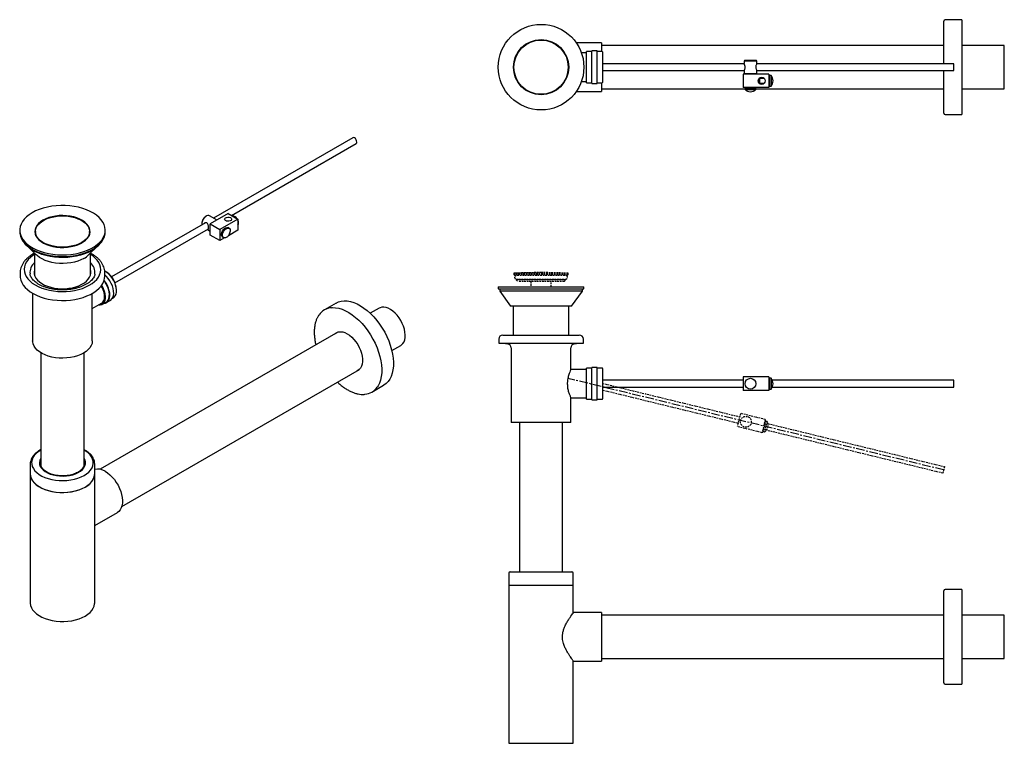
# Model space of a CAD drawing. Units: millimetres. Extents: x -1106 to 210, y -9 to 524.
# Drawn here: x -1106 to -380, y -9 to 524 of the extents above; entities that cross this region are included whole.
import ezdxf

# ---------------------------------------------------------------- set-up
doc = ezdxf.new("R2010")
doc.units = ezdxf.units.MM
doc.linetypes.add('CENTER', pattern=[2, 1.25, -0.25, 0.25, -0.25])
doc.linetypes.add('HIDDEN', pattern=[0.375, 0.25, -0.125])
doc.layers.add('A2', color=1, linetype='CENTER')
doc.layers.add('A3', color=3, linetype='HIDDEN')

msp = doc.modelspace()

# ---------------------------------------------------------------- linework, layer by layer
for p, q in [((-424.48, 520.76), (-424.48, 523.1)), ((-411.28, 524.1), (-423.48, 524.1)), ((-411.28, 524.1), (-411.28, 521.69)), ((-424.48, 491.6), (-424.48, 520.76)), ((-411.28, 521.69), (-411.28, 454.1)), ((-676.89, 507.1), (-695.56, 507.1)), ((-680.05, 501.1), (-684.05, 501.1)), ((-684.05, 501.1), (-684.05, 501.1)), ((-684.05, 477.1), (-684.05, 501.1)), ((-680.05, 501.1), (-680.05, 501.1)), ((-680.05, 477.1), (-680.05, 501.1)), ((-676.89, 507.1), (-676.89, 500.6)), ((-424.48, 504.98), (-676.89, 504.98)), ((-379.89, 504.98), (-411.28, 504.98)), ((-379.89, 497.6), (-379.89, 504.98)), ((-688.05, 499.58), (-691.71, 499.58)), ((-684.05, 500.6), (-688.05, 500.6)), ((-688.05, 500.6), (-688.05, 500.6)), ((-688.05, 477.6), (-688.05, 500.6)), ((-676.55, 500.6), (-680.05, 500.6)), ((-676.05, 500.1), (-676.05, 500.1)), ((-676.05, 478.1), (-676.05, 500.1)), ((-571.42, 493.9), (-571.82, 493.5)), ((-562.72, 493.9), (-571.42, 493.9)), ((-562.32, 493.5), (-562.72, 493.9)), ((-379.89, 473.23), (-379.89, 497.6)), ((-571.71, 491.6), (-676.05, 491.6)), ((-676.05, 486.6), (-571.71, 486.6)), ((-571.82, 493.5), (-571.82, 491.8)), ((-562.32, 493.5), (-571.82, 493.5)), ((-417.02, 491.6), (-562.43, 491.6)), ((-562.43, 486.6), (-417.02, 486.6)), ((-562.32, 491.79), (-562.32, 493.5)), ((-424.48, 455.1), (-424.48, 486.6)), ((-417.02, 486.6), (-417.02, 491.6)), ((-572.42, 484.06), (-572.42, 474.06)), ((-553.62, 484.06), (-572.42, 484.06)), ((-571.82, 486.4), (-571.82, 484.2)), ((-562.32, 484.2), (-571.82, 484.2)), ((-569.97, 484.2), (-569.97, 484.06)), ((-564.17, 484.06), (-564.17, 484.2)), ((-562.32, 484.2), (-562.32, 486.42)), ((-560.42, 480.78), (-560.82, 480.38)), ((-560.82, 480.38), (-560.82, 477.73)), ((-556.85, 480.78), (-560.42, 480.78)), ((-560.42, 480.78), (-560.42, 477.33)), ((-553.62, 484.06), (-553.62, 474.06)), ((-553.02, 480.78), (-553.62, 480.78)), ((-551.92, 483.06), (-553.02, 483.06)), ((-553.02, 483.06), (-553.02, 475.06)), ((-551.92, 483.06), (-551.92, 475.06)), ((-691.71, 478.63), (-688.05, 478.63)), ((-688.05, 477.6), (-684.05, 477.6)), ((-684.05, 477.1), (-680.05, 477.1)), ((-680.05, 477.6), (-676.55, 477.6)), ((-676.89, 477.6), (-676.89, 471.1)), ((-676.89, 473.23), (-571.07, 473.23)), ((-553.62, 474.06), (-572.42, 474.06)), ((-571.07, 473.64), (-571.07, 472.54)), ((-571.07, 473.64), (-563.07, 473.64)), ((-571.07, 472.54), (-563.07, 472.54)), ((-568.8, 474.06), (-568.8, 473.64)), ((-565.35, 473.64), (-565.35, 474.06)), ((-563.07, 472.54), (-563.07, 473.64)), ((-563.07, 473.23), (-424.48, 473.23)), ((-560.82, 477.73), (-560.42, 477.33)), ((-560.42, 477.33), (-556.85, 477.33)), ((-553.62, 477.33), (-553.02, 477.33)), ((-553.02, 475.06), (-551.92, 475.06)), ((-550.42, 479.03), (-550.42, 479.09)), ((-411.28, 473.23), (-379.89, 473.23)), ((-695.56, 471.1), (-676.89, 471.1)), ((-567.1, 471.04), (-567.04, 471.04)), ((-423.48, 454.1), (-411.28, 454.1)), ((-860.36, 437.07), (-962.97, 377.84)), ((-949.67, 379.74), (-857.86, 432.74)), ((-968.33, 379.32), (-968.61, 379.16)), ((-960.43, 376.37), (-965.95, 379.56)), ((-952.14, 381.16), (-965.43, 373.49)), ((-952.14, 381.16), (-945.07, 377.08)), ((-968.87, 374.43), (-1038.17, 334.42)), ((-971.69, 373.83), (-971.69, 373.51)), ((-971.69, 373.51), (-971.63, 372.83)), ((-965.43, 365.32), (-965.43, 373.49)), ((-965.43, 373.49), (-958.36, 369.41)), ((-945.07, 377.08), (-958.36, 369.41)), ((-951.5, 370.35), (-952.28, 370.8)), ((-945.07, 377.08), (-945.07, 368.92)), ((-1105.94, 368.92), (-1105.94, 367.7)), ((-1094.39, 367.93), (-1094.39, 367.12)), ((-1054.39, 367.12), (-1054.39, 367.93)), ((-1042.84, 367.7), (-1042.84, 368.92)), ((-1035.67, 330.09), (-966.76, 369.87)), ((-967.47, 369.46), (-965.43, 368.29)), ((-958.36, 361.24), (-965.43, 365.32)), ((-958.36, 369.41), (-958.36, 361.24)), ((-954.9, 363.24), (-958.36, 361.24)), ((-956.28, 363.87), (-955.5, 363.42)), ((-945.07, 368.92), (-952.07, 364.87)), ((-950.67, 368.52), (-950.72, 367.93)), ((-1100.55, 357.28), (-1093.69, 350.68)), ((-1055.1, 350.68), (-1048.24, 357.28)), ((-1094.94, 351.88), (-1094.94, 335.93)), ((-1053.84, 335.93), (-1053.84, 351.88)), ((-1105.59, 337.6), (-1105.59, 337.49)), ((-1105.59, 337.49), (-1105.59, 335.12)), ((-1043.19, 335.12), (-1043.19, 337.49)), ((-753.02, 327.14), (-753.02, 325.64)), ((-753.02, 327.14), (-689.92, 327.14)), ((-689.92, 325.64), (-689.92, 327.14)), ((-1096.39, 322.35), (-1096.39, 287.27)), ((-1052.39, 287.27), (-1052.39, 322.35)), ((-753.02, 325.64), (-751.97, 325.47)), ((-753.02, 325.64), (-689.92, 325.64)), ((-751.97, 325.47), (-751.97, 323.97)), ((-721.73, 325.47), (-751.97, 325.47)), ((-751.97, 323.97), (-743.97, 312.97)), ((-721.73, 323.97), (-751.97, 323.97)), ((-690.97, 325.47), (-721.73, 325.47)), ((-690.97, 323.97), (-721.73, 323.97)), ((-698.97, 312.97), (-690.97, 323.97)), ((-690.97, 325.47), (-689.92, 325.64)), ((-690.97, 323.97), (-690.97, 325.47)), ((-1052.39, 311.23), (-1045.51, 315.2)), ((-1045.01, 314.31), (-1042.18, 315.94)), ((-1041.93, 315.51), (-1039.11, 317.14)), ((-1037.64, 318.56), (-1036.88, 319)), ((-872.56, 315.19), (-881.18, 310.21)), ((-721.66, 312.97), (-743.97, 312.97)), ((-742.02, 312.97), (-742.02, 291.64)), ((-698.97, 312.97), (-721.66, 312.97)), ((-700.92, 291.64), (-700.92, 312.97)), ((-840.79, 311.44), (-847.4, 307.63)), ((-871.33, 293.81), (-1046.56, 192.65)), ((-749.67, 291.64), (-693.27, 291.64)), ((-831.52, 280.13), (-824.92, 283.94)), ((-752.67, 288.64), (-752.67, 285.74)), ((-752.67, 285.74), (-690.27, 285.74)), ((-749.55, 285.74), (-749.47, 285.74)), ((-749.47, 285.74), (-745.95, 285.12)), ((-749.47, 285.74), (-693.47, 285.74)), ((-697, 285.12), (-693.47, 285.74)), ((-693.47, 285.74), (-693.4, 285.74)), ((-690.27, 285.74), (-690.27, 288.64)), ((-1090.27, 278.48), (-1090.27, 195.71)), ((-1058.52, 195.68), (-1058.52, 278.48)), ((-743.47, 282.17), (-743.47, 227.14)), ((-699.47, 266.22), (-699.47, 282.17)), ((-1030.69, 165.16), (-855.46, 266.32)), ((-688.05, 266.22), (-699.47, 266.22)), ((-684.05, 267.24), (-688.05, 267.24)), ((-688.05, 244.24), (-688.05, 267.24)), ((-680.05, 267.74), (-684.05, 267.74)), ((-684.05, 243.74), (-684.05, 267.74)), ((-680.05, 243.74), (-680.05, 267.74)), ((-676.55, 267.24), (-680.05, 267.24)), ((-676.05, 244.74), (-676.05, 266.74)), ((-846.18, 249.58), (-837.56, 254.56)), ((-572.42, 258.24), (-676.05, 258.24)), ((-572.42, 260.74), (-572.42, 250.74)), ((-553.62, 260.74), (-572.42, 260.74)), ((-553.62, 260.74), (-553.62, 250.74)), ((-553.02, 258.24), (-553.62, 258.24)), ((-553.02, 257.47), (-553.62, 257.47)), ((-551.92, 259.74), (-553.02, 259.74)), ((-553.02, 259.74), (-553.02, 251.74)), ((-551.92, 259.74), (-551.92, 251.74)), ((-417.02, 258.24), (-550.95, 258.24)), ((-550.42, 255.71), (-550.42, 255.77)), ((-417.02, 255.74), (-417.02, 258.24)), ((-417.02, 253.24), (-417.02, 255.74)), ((-676.05, 253.24), (-572.42, 253.24)), ((-553.62, 250.74), (-572.42, 250.74)), ((-553.62, 254.02), (-553.02, 254.02)), ((-553.62, 253.24), (-553.02, 253.24)), ((-553.02, 251.74), (-551.92, 251.74)), ((-550.95, 253.24), (-417.02, 253.24)), ((-699.49, 245.27), (-688.05, 245.27)), ((-699.47, 227.14), (-699.47, 245.27)), ((-688.05, 244.24), (-684.05, 244.24)), ((-684.05, 243.74), (-680.05, 243.74)), ((-680.05, 244.24), (-676.55, 244.24)), ((-721.47, 227.14), (-743.47, 227.14)), ((-737.35, 227.14), (-737.35, 117.14)), ((-699.47, 227.14), (-721.47, 227.14)), ((-705.6, 117.14), (-705.6, 227.14)), ((-1098.14, 196.63), (-1098.14, 189.28)), ((-1090.39, 196.63), (-1090.39, 196.51)), ((-1058.41, 196.21), (-1058.39, 196.63)), ((-1050.64, 196.63), (-1050.66, 197.06)), ((-1050.64, 189.28), (-1050.64, 196.63)), ((-1098.14, 189.28), (-1098.14, 94.16)), ((-1050.64, 94.16), (-1050.64, 189.28)), ((-1050.64, 151.18), (-1033.87, 160.87)), ((-744.22, 117.14), (-718.87, 117.14)), ((-718.87, 117.14), (-698.72, 117.14)), ((-745.22, 116.14), (-745.22, 107.14)), ((-697.72, 107.14), (-697.72, 116.14)), ((-745.22, 107.14), (-745.22, -9.36)), ((-745.22, 107.14), (-721.47, 107.14)), ((-745.22, 107.14), (-718.76, 107.14)), ((-721.47, 107.14), (-697.72, 107.14)), ((-718.76, 107.14), (-697.72, 107.14)), ((-697.72, 86.82), (-697.72, 107.14)), ((-424.48, 35.14), (-424.48, 103.14)), ((-411.28, 104.14), (-423.48, 104.14)), ((-411.28, 104.14), (-411.28, 34.14)), ((-676.89, 87.14), (-697.52, 87.14)), ((-676.89, 87.14), (-676.89, 51.14)), ((-424.48, 85.02), (-676.89, 85.02)), ((-379.89, 85.02), (-411.28, 85.02)), ((-379.89, 53.27), (-379.89, 85.02)), ((-697.72, -9.36), (-697.72, 51.46)), ((-697.51, 51.14), (-676.89, 51.14)), ((-676.89, 53.27), (-424.48, 53.27)), ((-411.28, 53.27), (-379.89, 53.27)), ((-423.48, 34.14), (-411.28, 34.14)), ((-745.22, -9.36), (-721.47, -9.36)), ((-721.47, -9.36), (-697.72, -9.36))]:
    msp.add_line(p, q)
at = {"flags": 128}
for points in [[(-857.35, 433.88), (-857.48, 434.74), (-857.86, 435.62), (-858.44, 436.4), (-859.11, 436.94), (-859.79, 437.18), (-860.36, 437.07)], [(-1096.7, 381.8), (-1098.95, 380.36), (-1100.92, 378.79), (-1102.58, 377.11), (-1103.93, 375.33), (-1104.94, 373.48), (-1105.61, 371.58), (-1105.92, 369.65), (-1105.87, 367.71), (-1105.47, 365.79), (-1104.72, 363.9), (-1103.62, 362.07), (-1102.19, 360.31), (-1100.45, 358.65), (-1098.41, 357.11), (-1096.1, 355.71), (-1093.55, 354.45), (-1090.77, 353.36), (-1087.81, 352.44), (-1084.7, 351.71), (-1081.47, 351.17), (-1078.17, 350.84), (-1074.81, 350.71), (-1071.46, 350.79), (-1068.14, 351.07), (-1064.89, 351.56), (-1061.74, 352.24), (-1058.74, 353.11), (-1055.92, 354.16), (-1053.3, 355.38), (-1050.93, 356.75), (-1048.82, 358.26), (-1047, 359.89), (-1045.49, 361.62), (-1044.31, 363.43), (-1043.47, 365.31), (-1042.98, 367.23), (-1042.85, 369.17), (-1043.07, 371.1), (-1043.65, 373.01), (-1044.58, 374.87), (-1045.84, 376.67), (-1047.43, 378.38), (-1049.32, 379.98), (-1051.5, 381.45), (-1053.94, 382.79), (-1056.61, 383.97), (-1059.48, 384.97), (-1062.52, 385.8), (-1065.69, 386.43), (-1068.96, 386.86), (-1072.3, 387.1), (-1075.65, 387.12), (-1079, 386.94), (-1082.29, 386.56), (-1085.49, 385.97), (-1088.57, 385.2), (-1091.48, 384.23), (-1094.21, 383.1), (-1096.7, 381.8)], [(-1088.79, 376.27), (-1090.58, 375.09), (-1092.08, 373.78), (-1093.26, 372.37), (-1094.11, 370.88), (-1094.61, 369.33), (-1094.75, 367.77), (-1094.52, 366.2), (-1093.93, 364.67), (-1093, 363.19), (-1091.73, 361.81), (-1090.16, 360.53), (-1088.3, 359.38), (-1086.19, 358.39), (-1083.88, 357.56), (-1081.39, 356.93), (-1078.78, 356.49), (-1076.09, 356.25), (-1073.37, 356.23), (-1070.67, 356.41), (-1068.04, 356.8), (-1065.52, 357.39), (-1063.16, 358.16), (-1061, 359.12), (-1059.07, 360.23), (-1057.42, 361.47), (-1056.08, 362.84), (-1055.06, 364.29), (-1054.38, 365.81), (-1054.07, 367.37), (-1054.11, 368.94), (-1054.52, 370.49), (-1055.28, 372), (-1056.38, 373.44), (-1057.81, 374.77), (-1059.53, 375.99), (-1061.51, 377.06), (-1063.73, 377.97), (-1066.14, 378.7), (-1068.69, 379.24), (-1071.35, 379.58), (-1074.05, 379.71), (-1076.77, 379.63), (-1079.44, 379.35), (-1082.03, 378.86), (-1084.47, 378.17), (-1086.74, 377.3), (-1088.79, 376.27)], [(-1062.1, 358.83), (-1064.31, 357.96), (-1066.7, 357.28), (-1069.23, 356.78), (-1071.85, 356.48), (-1074.52, 356.39), (-1077.18, 356.5), (-1079.8, 356.81), (-1082.31, 357.33), (-1084.69, 358.03), (-1086.88, 358.91), (-1088.86, 359.96), (-1090.57, 361.14), (-1091.99, 362.44), (-1093.1, 363.85), (-1093.88, 365.32), (-1094.31, 366.85), (-1094.38, 368.39), (-1094.1, 369.92), (-1093.46, 371.42), (-1092.49, 372.86), (-1091.19, 374.2), (-1089.59, 375.44), (-1087.72, 376.54), (-1085.61, 377.49), (-1083.31, 378.27), (-1080.84, 378.86), (-1078.26, 379.26), (-1075.61, 379.46), (-1072.94, 379.45), (-1070.29, 379.23), (-1067.72, 378.82), (-1065.27, 378.2), (-1062.98, 377.41), (-1060.89, 376.45), (-1059.04, 375.33), (-1057.47, 374.09), (-1056.2, 372.73), (-1055.26, 371.29), (-1054.65, 369.78), (-1054.4, 368.25), (-1054.51, 366.71), (-1054.97, 365.19), (-1055.78, 363.72), (-1056.91, 362.32), (-1058.37, 361.03), (-1060.1, 359.86), (-1062.1, 358.83)], [(-965.95, 379.56), (-966.39, 379.73), (-967.2, 379.75), (-968.1, 379.45), (-969.01, 378.85), (-969.87, 378), (-970.62, 376.96), (-971.2, 375.8), (-971.56, 374.62), (-971.69, 373.51)], [(-954.13, 378.07), (-953.34, 378.38), (-952.4, 378.51), (-951.45, 378.43), (-950.61, 378.16), (-949.99, 377.74), (-949.68, 377.21), (-949.73, 376.65), (-950.12, 376.14), (-950.8, 375.75), (-951.68, 375.53), (-952.64, 375.5), (-953.55, 375.68), (-954.29, 376.03), (-954.76, 376.52), (-954.9, 377.07), (-954.68, 377.61), (-954.13, 378.07)], [(-956.28, 363.87), (-956.35, 363.92), (-956.83, 364.45), (-957.08, 365.24), (-957.08, 366.21), (-956.83, 367.28), (-956.35, 368.36), (-955.7, 369.35), (-954.91, 370.16), (-954.07, 370.72), (-953.25, 370.97), (-952.52, 370.91), (-952.28, 370.8)], [(-953.02, 363.94), (-953.29, 363.75), (-954.13, 363.34), (-954.92, 363.24), (-955.58, 363.47), (-956.05, 364), (-956.3, 364.79), (-956.3, 365.76), (-956.05, 366.83), (-955.58, 367.91), (-954.92, 368.9), (-954.13, 369.71), (-953.29, 370.27), (-952.47, 370.52), (-951.74, 370.46), (-951.17, 370.08), (-950.8, 369.41), (-950.67, 368.52), (-950.67, 368.52)], [(-1105.94, 367.7), (-1105.87, 366.49), (-1105.47, 364.56), (-1104.72, 362.67), (-1103.62, 360.84), (-1102.19, 359.09), (-1100.45, 357.43), (-1098.41, 355.89), (-1096.1, 354.48), (-1093.55, 353.22), (-1090.77, 352.13), (-1087.81, 351.21), (-1084.7, 350.48), (-1081.47, 349.95), (-1078.17, 349.62), (-1074.81, 349.49), (-1071.46, 349.56), (-1068.14, 349.85), (-1064.89, 350.33), (-1061.74, 351.01), (-1058.74, 351.88), (-1055.92, 352.93), (-1053.3, 354.15), (-1050.93, 355.52), (-1048.82, 357.03), (-1047, 358.66), (-1045.49, 360.39), (-1044.31, 362.21), (-1043.47, 364.09), (-1042.98, 366), (-1042.84, 367.7)], [(-1093.96, 364.72), (-1094.31, 366.03), (-1094.39, 367.12)], [(-1054.39, 367.12), (-1054.51, 365.89), (-1054.83, 364.72)], [(-1053.01, 353.78), (-1055.49, 352.52), (-1058.19, 351.42), (-1061.07, 350.5), (-1064.12, 349.76), (-1067.28, 349.22), (-1070.53, 348.87), (-1073.83, 348.73), (-1077.13, 348.8), (-1080.39, 349.07), (-1083.59, 349.55), (-1086.68, 350.22), (-1089.63, 351.08), (-1092.4, 352.12), (-1094.95, 353.33), (-1097.27, 354.69), (-1099.32, 356.19), (-1101.07, 357.8), (-1102.15, 359.04)], [(-1094.94, 351.09), (-1096.2, 350.26), (-1098.06, 348.79), (-1099.63, 347.2), (-1100.88, 345.53), (-1101.8, 343.78), (-1102.37, 341.98), (-1102.59, 340.16), (-1102.46, 338.34), (-1101.97, 336.54), (-1101.14, 334.77), (-1099.97, 333.08), (-1098.48, 331.47), (-1096.68, 329.96), (-1094.61, 328.59), (-1092.28, 327.35), (-1089.73, 326.27), (-1086.98, 325.37), (-1084.07, 324.65), (-1081.05, 324.12), (-1077.94, 323.79), (-1074.78, 323.66), (-1071.62, 323.74), (-1068.5, 324.02), (-1065.45, 324.5), (-1062.51, 325.18), (-1059.72, 326.04), (-1057.12, 327.07), (-1054.73, 328.27), (-1052.59, 329.61), (-1050.73, 331.09), (-1049.16, 332.67), (-1047.91, 334.35), (-1046.99, 336.1), (-1046.42, 337.89), (-1046.2, 339.71), (-1046.33, 341.54), (-1046.82, 343.34), (-1047.65, 345.1), (-1048.82, 346.8), (-1050.31, 348.41), (-1052.11, 349.91), (-1053.84, 351.09)], [(-1058.62, 348.09), (-1060.75, 347.03), (-1063.11, 346.12), (-1065.63, 345.39), (-1068.3, 344.85), (-1071.06, 344.51), (-1073.88, 344.37), (-1076.7, 344.44), (-1079.49, 344.7), (-1082.19, 345.17), (-1084.78, 345.83), (-1087.2, 346.67), (-1089.42, 347.69), (-1091.4, 348.85), (-1093.11, 350.15), (-1093.69, 350.68)], [(-1105.59, 335.12), (-1105.54, 334.07), (-1105.17, 332.16), (-1104.45, 330.29), (-1103.39, 328.47), (-1102, 326.73), (-1100.3, 325.09), (-1098.31, 323.55), (-1096.04, 322.15), (-1093.53, 320.9), (-1090.81, 319.8), (-1087.89, 318.88), (-1084.83, 318.15), (-1081.64, 317.6), (-1078.37, 317.26), (-1075.06, 317.11), (-1071.74, 317.17), (-1068.45, 317.44), (-1065.23, 317.9), (-1062.11, 318.56), (-1059.13, 319.41), (-1056.33, 320.44), (-1053.73, 321.63), (-1051.36, 322.97), (-1049.25, 324.46), (-1047.43, 326.06), (-1045.92, 327.76), (-1044.72, 329.55), (-1043.87, 331.41), (-1043.35, 333.3), (-1043.19, 335.12)], [(-1094.94, 340.01), (-1095.02, 339.78), (-1095.28, 338.21), (-1095.19, 336.63), (-1094.75, 335.07), (-1093.95, 333.56), (-1092.82, 332.13), (-1091.38, 330.79), (-1089.65, 329.57), (-1087.65, 328.49), (-1085.43, 327.57), (-1083.02, 326.82), (-1080.46, 326.27), (-1077.79, 325.91), (-1075.07, 325.76), (-1072.34, 325.81), (-1069.64, 326.07), (-1067.03, 326.52), (-1064.54, 327.18), (-1062.22, 328.01), (-1060.1, 329.01), (-1058.24, 330.16), (-1056.64, 331.45), (-1055.36, 332.84), (-1054.39, 334.32), (-1053.77, 335.85), (-1053.51, 337.42), (-1053.6, 339), (-1053.84, 340.01)], [(-1094.94, 338.14), (-1095.02, 337.9), (-1095.23, 336.88)], [(-1053.56, 336.88), (-1053.6, 337.12), (-1053.84, 338.14)], [(-1036.88, 319), (-1036.2, 319.5), (-1035.42, 320.46), (-1034.86, 321.7), (-1034.56, 323.17), (-1034.51, 324.82), (-1034.73, 326.61), (-1035.2, 328.48), (-1035.91, 330.36), (-1036.83, 332.19), (-1037.94, 333.93), (-1039.2, 335.5), (-1040.57, 336.86), (-1042.01, 337.97), (-1043.26, 338.69)], [(-1039.11, 317.14), (-1038.78, 317.35), (-1037.89, 318.21), (-1037.23, 319.35), (-1036.8, 320.73), (-1036.62, 322.33), (-1036.71, 324.08), (-1037.04, 325.94), (-1037.63, 327.85), (-1038.44, 329.74), (-1039.45, 331.57), (-1040.64, 333.28), (-1041.96, 334.81), (-1043.19, 335.98)], [(-1047.9, 313.82), (-1047.8, 313.81), (-1046.49, 313.81), (-1045.33, 314.14), (-1044.33, 314.8), (-1043.55, 315.77), (-1042.99, 317), (-1042.69, 318.47), (-1042.64, 320.13), (-1042.86, 321.92), (-1043.33, 323.78), (-1044.04, 325.66), (-1044.96, 327.5), (-1045.48, 328.36)], [(-1045.89, 314.98), (-1045.43, 315.22), (-1044.57, 315.96), (-1043.92, 316.97), (-1043.51, 318.24), (-1043.34, 319.71), (-1043.42, 321.34), (-1043.76, 323.07), (-1044.33, 324.84), (-1045.12, 326.59), (-1045.85, 327.85)], [(-1043.9, 314.95), (-1042.68, 315.17), (-1041.61, 315.72), (-1040.72, 316.57), (-1040.05, 317.71), (-1039.63, 319.1), (-1039.45, 320.7), (-1039.53, 322.45), (-1039.87, 324.31), (-1040.46, 326.21), (-1041.27, 328.11), (-1042.28, 329.94), (-1043.46, 331.65), (-1043.69, 331.93)], [(-1042.18, 315.94), (-1041.51, 316.43), (-1040.72, 317.4), (-1040.17, 318.64), (-1039.86, 320.11), (-1039.82, 321.76), (-1040.03, 323.55), (-1040.5, 325.42), (-1041.21, 327.3), (-1042.13, 329.13), (-1043.24, 330.86), (-1043.8, 331.6)], [(-872.56, 315.19), (-870.83, 316.01), (-868.82, 316.57), (-866.67, 316.82), (-864.4, 316.73), (-862.03, 316.32), (-859.59, 315.59), (-857.11, 314.54), (-854.6, 313.19), (-852.1, 311.54), (-849.63, 309.63), (-847.21, 307.46), (-844.88, 305.05), (-842.65, 302.44), (-840.55, 299.65), (-838.59, 296.71), (-836.81, 293.65), (-835.21, 290.49), (-833.82, 287.28), (-832.64, 284.05), (-831.69, 280.82), (-830.99, 277.63), (-830.53, 274.52), (-830.32, 271.52), (-830.37, 268.65), (-830.67, 265.95), (-831.22, 263.44), (-832.01, 261.15), (-833.04, 259.11), (-834.3, 257.33), (-835.77, 255.83), (-837.44, 254.64), (-837.56, 254.56)], [(-876.09, 311.79), (-875.29, 311.84), (-873.02, 311.75), (-870.66, 311.34), (-868.22, 310.61), (-865.73, 309.56), (-863.23, 308.21), (-860.73, 306.56), (-858.26, 304.65), (-855.84, 302.48), (-853.51, 300.07), (-851.28, 297.46), (-849.17, 294.67), (-847.22, 291.73), (-845.43, 288.67), (-843.84, 285.51), (-842.44, 282.3), (-841.27, 279.07), (-840.32, 275.84), (-839.61, 272.65), (-839.16, 269.54), (-838.95, 266.54), (-838.99, 263.67), (-839.29, 260.97), (-839.84, 258.46), (-840.64, 256.17), (-841.67, 254.13), (-842.29, 253.18)], [(-838.87, 312.11), (-840.21, 311.73), (-840.79, 311.44)], [(-824.92, 283.94), (-824.32, 284.35), (-823.33, 285.34), (-822.55, 286.61), (-822, 288.12), (-821.7, 289.85), (-821.64, 291.75), (-821.84, 293.79), (-822.28, 295.91), (-822.95, 298.08), (-823.85, 300.23), (-824.95, 302.33), (-826.23, 304.32), (-827.65, 306.17), (-829.19, 307.83), (-830.81, 309.26), (-832.48, 310.43), (-834.16, 311.32), (-835.8, 311.9), (-837.39, 312.17), (-838.87, 312.11)], [(-873.33, 292.66), (-873.24, 292.73), (-872.09, 293.5), (-870.77, 293.96), (-869.31, 294.09), (-867.73, 293.9), (-866.09, 293.38), (-864.4, 292.56), (-862.71, 291.44), (-861.07, 290.06), (-859.49, 288.44), (-858.03, 286.61), (-856.7, 284.63), (-855.55, 282.54), (-854.6, 280.38), (-853.86, 278.19), (-853.36, 276.04), (-853.11, 273.96), (-853.11, 272.01), (-853.36, 270.22), (-853.86, 268.64), (-854.59, 267.31), (-855.54, 266.24), (-856.69, 265.47), (-857.45, 265.16)], [(-1058.84, 278.29), (-1060.96, 277.21), (-1063.29, 276.3), (-1065.81, 275.57), (-1068.47, 275.04), (-1071.23, 274.7), (-1074.04, 274.57), (-1076.86, 274.65), (-1079.63, 274.93), (-1082.32, 275.42), (-1084.88, 276.1), (-1087.27, 276.97), (-1089.44, 278.01), (-1091.37, 279.19), (-1093.02, 280.51), (-1094.37, 281.94), (-1095.38, 283.46), (-1096.05, 285.04), (-1096.37, 286.66), (-1096.39, 287.27)], [(-1052.39, 287.27), (-1052.4, 287.07), (-1052.62, 285.44), (-1053.21, 283.85), (-1054.14, 282.31), (-1055.4, 280.86), (-1056.98, 279.51), (-1058.84, 278.29)], [(-1090.27, 206.86), (-1090.3, 206.84), (-1092.22, 205.61), (-1093.85, 204.26), (-1095.17, 202.8), (-1096.17, 201.25), (-1096.82, 199.65), (-1097.12, 198.01), (-1097.07, 196.36), (-1096.65, 194.73), (-1095.88, 193.14), (-1094.78, 191.62), (-1093.35, 190.19), (-1091.62, 188.87), (-1089.63, 187.69), (-1087.39, 186.67), (-1084.95, 185.81), (-1082.34, 185.14), (-1079.6, 184.66), (-1076.78, 184.39), (-1073.93, 184.32), (-1071.08, 184.46), (-1068.29, 184.8), (-1065.59, 185.34), (-1063.03, 186.07), (-1060.65, 186.98), (-1058.49, 188.06), (-1056.57, 189.29), (-1056.57, 189.29)], [(-1056.57, 189.29), (-1054.94, 190.64), (-1053.62, 192.1), (-1052.62, 193.65), (-1051.97, 195.25), (-1051.67, 196.89), (-1051.72, 198.54), (-1052.14, 200.17), (-1052.91, 201.76), (-1054.01, 203.28), (-1055.44, 204.71), (-1057.17, 206.03), (-1058.52, 206.86)], [(-1098.14, 196.63), (-1098.14, 196.54), (-1098.13, 196.09)], [(-1090.27, 200.96), (-1090.61, 200.4), (-1091.18, 199.01), (-1091.39, 197.58), (-1091.24, 196.15), (-1090.74, 194.75), (-1089.88, 193.4), (-1088.7, 192.14), (-1087.2, 191), (-1085.44, 189.99), (-1083.44, 189.14), (-1081.25, 188.47), (-1078.91, 187.99), (-1076.48, 187.71), (-1074, 187.64), (-1071.53, 187.78), (-1069.12, 188.12), (-1066.82, 188.66), (-1064.69, 189.39), (-1062.76, 190.3), (-1061.08, 191.35)], [(-1090.27, 197.79), (-1090.35, 197.3), (-1090.39, 196.63)], [(-1061.08, 191.35), (-1059.68, 192.53), (-1058.6, 193.82), (-1057.85, 195.19), (-1057.46, 196.6), (-1057.43, 198.04), (-1057.75, 199.46), (-1058.44, 200.83), (-1058.52, 200.96)], [(-1058.39, 196.63), (-1058.44, 197.35), (-1058.52, 197.79)], [(-1098.14, 189.28), (-1098.14, 189.07), (-1097.92, 187.39), (-1097.34, 185.74), (-1096.41, 184.13), (-1095.14, 182.61), (-1093.57, 181.19), (-1091.7, 179.89), (-1089.57, 178.74), (-1087.21, 177.74), (-1084.65, 176.92), (-1081.94, 176.28), (-1079.12, 175.85), (-1076.22, 175.61), (-1073.3, 175.59), (-1070.39, 175.77), (-1067.54, 176.16), (-1064.8, 176.74), (-1062.2, 177.52), (-1059.79, 178.47), (-1057.6, 179.59)], [(-1098.14, 189.28), (-1098.14, 189.19), (-1097.94, 187.51), (-1097.39, 185.85), (-1096.48, 184.24), (-1095.24, 182.71), (-1093.68, 181.29), (-1091.84, 179.98), (-1089.72, 178.81), (-1087.38, 177.8), (-1084.84, 176.97), (-1082.13, 176.32), (-1079.32, 175.87), (-1076.42, 175.62), (-1073.5, 175.58), (-1070.59, 175.75), (-1067.74, 176.12), (-1064.99, 176.69), (-1062.38, 177.46), (-1059.95, 178.4), (-1057.75, 179.51), (-1055.79, 180.76)], [(-1057.6, 179.59), (-1055.66, 180.85), (-1054.01, 182.25), (-1052.67, 183.75), (-1051.65, 185.33), (-1050.98, 186.97), (-1050.67, 188.65), (-1050.64, 189.28)], [(-1042.87, 191.15), (-1041.1, 189.99), (-1039.36, 188.56), (-1037.69, 186.89), (-1036.12, 185.03), (-1034.69, 182.99), (-1033.41, 180.83), (-1032.32, 178.58), (-1031.43, 176.29), (-1030.76, 174.01), (-1030.33, 171.77), (-1030.15, 169.63), (-1030.21, 167.61), (-1030.52, 165.77), (-1031.07, 164.14), (-1031.85, 162.74), (-1032.84, 161.62), (-1033.87, 160.87)], [(-1098.14, 94.16), (-1098.14, 93.95), (-1097.92, 92.26), (-1097.34, 90.61), (-1096.41, 89.01), (-1095.14, 87.49), (-1093.57, 86.06), (-1091.7, 84.77), (-1089.57, 83.61), (-1087.21, 82.61), (-1084.65, 81.79), (-1081.94, 81.16), (-1079.12, 80.72), (-1076.22, 80.49), (-1073.3, 80.46), (-1070.39, 80.64), (-1067.54, 81.03), (-1064.8, 81.61), (-1062.2, 82.39), (-1059.79, 83.34), (-1057.6, 84.46)], [(-1057.6, 84.46), (-1055.66, 85.73), (-1054.01, 87.12), (-1052.67, 88.62), (-1051.65, 90.2), (-1050.98, 91.85), (-1050.67, 93.52), (-1050.64, 94.16)]]:
    msp.add_lwpolyline(points, dxfattribs=at)
for centre, radius in [((-721.47, 489.1), 31.55), ((-721.47, 489.1), 20.36), ((-721.47, 489.1), 20), ((-558.82, 479.06), 2.62), ((-567.07, 255.74), 4)]:
    msp.add_circle(centre, radius)
for centre, radius, start, end in [((-423.48, 523.1), 1, 90, 180), ((-676.55, 500.1), 0.5, 0, 90), ((-556.42, 479.09), 6, 0, 41.4108), ((-676.55, 478.1), 0.5, 270, 0), ((-567.1, 477.04), 6, 228.5892, 270), ((-567.04, 477.04), 6, 270, 311.4108), ((-556.42, 479.03), 6, 318.5892, 0), ((-423.48, 455.1), 1, 180, 270), ((-858.53, 433.72), 1.19, 303.75014, 7.56182), ((-965.13, 373.6), 6.56, 122.03254, 177.9729), ((-949, 375.65), 3.7, 29.99652, 90.00886), ((-948.21, 374.39), 3.65, 329.55301, 30.44699), ((-1063.1, 372.51), 21.27, 298.32263, 320.71311), ((-1066.82, 362.97), 16.98, 298.86208, 313.64023), ((-1088.74, 337.62), 9.64, 130.01788, 185.57957), ((-1060.28, 337.53), 9.86, 353.9817, 49.24925), ((-1051.53, 323.84), 17.07, 4.09777, 54.22359), ((-875.07, 299.62), 12.21, 94.81453, 145.71688), ((-749.67, 288.64), 3, 90, 180), ((-693.27, 288.64), 3, 0, 90), ((-746.47, 282.17), 3, 0, 80), ((-696.47, 282.17), 3, 100, 180), ((-676.55, 266.74), 0.5, 0, 90), ((-556.42, 255.77), 6, 0, 41.4108), ((-556.42, 255.71), 6, 318.5892, 0), ((-852.3, 260.18), 12.21, 274.03148, 325.04759), ((-676.55, 244.74), 0.5, 270, 0), ((-1061.44, 189.99), 10.82, 301.49534, 356.26185), ((-1048.41, 182.87), 9.96, 56.22951, 102.97916), ((-744.22, 116.14), 1, 90, 180), ((-698.72, 116.14), 1, 0, 90), ((-423.48, 103.14), 1, 90, 180), ((-423.48, 35.14), 1, 180, 270)]:
    msp.add_arc(centre, radius, start, end)
for points, knots in [([(-571.82, 486.4), (-571.82, 486.4), (-571.85, 486.36), (-571.76, 486.51), (-571.58, 486.84), (-571.3, 487.44), (-571.06, 488.2), (-570.95, 489.04), (-571.02, 489.82), (-571.22, 490.55), (-571.5, 491.2), (-571.74, 491.65), (-571.82, 491.8), (-571.82, 491.8), (-571.82, 491.8)], [0, 0, 0, 0, 0.000713, 0.094351, 0.187233, 0.289842, 0.403547, 0.493017, 0.582621, 0.671064, 0.773133, 0.887374, 0.981239, 1, 1, 1, 1]), ([(-562.33, 491.79), (-562.33, 491.79), (-562.3, 491.84), (-562.39, 491.68), (-562.59, 491.32), (-562.86, 490.71), (-563.12, 489.93), (-563.15, 489.35), (-563.16, 489.1)], [0, 0, 0, 0, 0.018929, 0.204958, 0.391755, 0.599205, 0.827496, 1, 1, 1, 1]), ([(-563.16, 489.1), (-563.15, 488.83), (-563.11, 488.28), (-562.87, 487.53), (-562.6, 486.9), (-562.36, 486.47), (-562.34, 486.44), (-562.33, 486.42)], [0, 0, 0, 0, 0.190123, 0.379389, 0.589271, 0.818459, 1, 1, 1, 1]), ([(-945.82, 377.52), (-946, 377.77), (-946.32, 378.21), (-946.76, 378.52), (-946.93, 378.65)], [0, 0, 0, 0, 0.590815, 1, 1, 1, 1]), ([(-967.32, 369.55), (-967.26, 369.53), (-967.06, 369.46), (-966.86, 369.55), (-966.7, 369.91), (-966.65, 370.55), (-966.69, 371.33), (-966.81, 372.16), (-967.03, 373.03), (-967.39, 373.77), (-967.92, 374.28), (-968.52, 374.49), (-969.17, 374.44), (-969.8, 374.18), (-970.07, 373.83), (-970.2, 373.66)], [0, 0, 0, 0, 0.03528, 0.118797, 0.211511, 0.297668, 0.373548, 0.448814, 0.531963, 0.624104, 0.696606, 0.769216, 0.840886, 0.923597, 1, 1, 1, 1]), ([(-944.63, 374.7), (-944.63, 374.77), (-944.67, 375.22), (-944.81, 375.76), (-945.03, 376.18), (-945.07, 376.26)], [0, 0, 0, 0, 0.135414, 0.83798, 1, 1, 1, 1]), ([(-953.01, 363.97), (-952.98, 363.99), (-952.63, 364.21), (-952.06, 364.83), (-951.34, 365.86), (-950.88, 366.93), (-950.78, 367.65), (-950.75, 367.91)], [0, 0, 0, 0, 0.023462, 0.2674349, 0.5299751, 0.8337236, 1, 1, 1, 1]), ([(-1097.92, 350.27), (-1098.29, 350), (-1099.35, 349.23), (-1100.91, 347.84), (-1102.49, 346.08), (-1103.77, 344.2), (-1104.73, 342.25), (-1105.33, 340.26), (-1105.6, 338.7), (-1105.57, 337.82), (-1105.56, 337.62)], [0, 0, 0, 0, 0.080312, 0.230737, 0.380695, 0.528992, 0.674715, 0.817353, 0.95711, 1, 1, 1, 1]), ([(-1095.08, 352.01), (-1095.81, 351.6), (-1096.8, 351.04), (-1097.7, 350.42), (-1097.92, 350.27)], [0, 0, 0, 0, 0.744659, 1, 1, 1, 1]), ([(-1043.23, 337.47), (-1043.23, 337.94), (-1043.23, 339.07), (-1043.61, 340.84), (-1044.28, 342.75), (-1045.26, 344.6), (-1046.54, 346.37), (-1048.1, 348.06), (-1049.94, 349.63), (-1051.86, 350.99), (-1053.24, 351.74), (-1053.84, 352.07)], [0, 0, 0, 0, 0.0808715, 0.1944417, 0.3084003, 0.4238012, 0.5413081, 0.661069, 0.7827537, 0.9057572, 1, 1, 1, 1]), ([(-1050.52, 336.5), (-1050.55, 336.26), (-1050.64, 335.62), (-1051.09, 334.52), (-1051.86, 333.23), (-1052.96, 331.94), (-1054.31, 330.72), (-1055.92, 329.56), (-1057.77, 328.5), (-1059.84, 327.55), (-1062.11, 326.72), (-1064.55, 326.03), (-1067.12, 325.49), (-1069.79, 325.12), (-1072.53, 324.91), (-1075.3, 324.88), (-1078.05, 325.03), (-1080.75, 325.34), (-1083.37, 325.82), (-1085.86, 326.46), (-1088.19, 327.25), (-1090.34, 328.16), (-1092.26, 329.19), (-1093.94, 330.3), (-1095.36, 331.48), (-1096.51, 332.7), (-1097.39, 333.94), (-1097.98, 335.19), (-1098.28, 336.08), (-1098.31, 336.56), (-1098.31, 336.63)], [0, 0, 0, 0, 0.02289, 0.060463, 0.100418, 0.138638, 0.175938, 0.212873, 0.249731, 0.286613, 0.323595, 0.360699, 0.397918, 0.435233, 0.472614, 0.510034, 0.547461, 0.584855, 0.622183, 0.659414, 0.696519, 0.733473, 0.770266, 0.806909, 0.843462, 0.880029, 0.916828, 0.954282, 0.993075, 1, 1, 1, 1]), ([(-885.35, 306.29), (-885.44, 306.18), (-885.94, 305.53), (-886.47, 304.51), (-887.05, 303.22), (-887.57, 301.86), (-888.12, 299.92), (-888.55, 297.45), (-888.75, 294.82), (-888.72, 292.05), (-888.46, 289.18), (-888.07, 286.63), (-887.68, 285.04), (-887.54, 284.46)], [0, 0, 0, 0, 0.022507, 0.135935, 0.178217, 0.239563, 0.354566, 0.469877, 0.585476, 0.701202, 0.816937, 0.932623, 1, 1, 1, 1]), ([(-699.54, 266.1), (-699.53, 266.13), (-699.49, 266.21), (-699.95, 265.23), (-700.74, 263.33), (-701.5, 260.97), (-701.94, 258.71), (-702.12, 257.13), (-702.14, 256.12), (-702.14, 255.74)], [0, 0, 0, 0, 0.099968, 0.291258, 0.49123, 0.709488, 0.818937, 0.932309, 1, 1, 1, 1]), ([(-871.66, 256.96), (-871.29, 256.6), (-870.17, 255.52), (-868.23, 253.95), (-865.88, 252.26), (-863.49, 250.84), (-861.1, 249.67), (-858.73, 248.77), (-856.4, 248.16), (-854.14, 247.87), (-852.57, 247.8), (-851.79, 247.91), (-851.71, 247.92)], [0, 0, 0, 0, 0.0578267, 0.1738515, 0.2899736, 0.4061954, 0.5225023, 0.6388435, 0.7550985, 0.8710986, 0.9866187, 1, 1, 1, 1]), ([(-702.14, 255.74), (-702.08, 254.64), (-701.97, 252.43), (-701.19, 249.46), (-700.45, 247.44), (-699.94, 246.24), (-699.56, 245.42), (-699.53, 245.36), (-699.52, 245.33)], [0, 0, 0, 0, 0.197484, 0.394375, 0.606017, 0.716719, 0.831071, 1, 1, 1, 1]), ([(-1090.27, 207.15), (-1090.77, 206.88), (-1091.96, 206.25), (-1093.56, 205.08), (-1095.08, 203.69), (-1096.32, 202.2), (-1097.26, 200.62), (-1097.87, 198.99), (-1098.17, 197.45), (-1098.12, 196.47), (-1098.1, 196.05)], [0, 0, 0, 0, 0.099532, 0.234457, 0.369404, 0.504019, 0.637789, 0.770153, 0.900838, 1, 1, 1, 1]), ([(-1050.7, 197.09), (-1050.7, 197.32), (-1050.71, 198.1), (-1051.06, 199.41), (-1051.73, 200.99), (-1052.71, 202.52), (-1053.98, 203.97), (-1055.54, 205.31), (-1057.05, 206.38), (-1058.13, 206.94), (-1058.52, 207.15)], [0, 0, 0, 0, 0.058285, 0.198678, 0.339537, 0.481767, 0.625636, 0.770858, 0.916912, 1, 1, 1, 1]), ([(-1061.67, 191.34), (-1061.91, 191.17), (-1062.61, 190.69), (-1063.95, 189.95), (-1065.75, 189.21), (-1067.73, 188.6), (-1069.84, 188.16), (-1072.04, 187.89), (-1074.29, 187.79), (-1076.54, 187.87), (-1078.75, 188.13), (-1080.87, 188.56), (-1082.86, 189.15), (-1084.68, 189.88), (-1086.29, 190.74), (-1087.66, 191.71), (-1088.77, 192.76), (-1089.61, 193.86), (-1090.14, 195), (-1090.39, 195.89), (-1090.37, 196.4), (-1090.36, 196.52)], [0, 0, 0, 0, 0.029077, 0.084858, 0.140719, 0.196665, 0.252713, 0.308849, 0.365042, 0.421255, 0.477447, 0.533573, 0.589593, 0.645476, 0.701201, 0.756781, 0.812305, 0.867926, 0.924053, 0.981353, 1, 1, 1, 1]), ([(-1058.44, 196.26), (-1058.47, 195.98), (-1058.53, 195.29), (-1058.99, 194.21), (-1059.76, 193.05), (-1060.69, 192.09), (-1061.4, 191.55), (-1061.67, 191.34)], [0, 0, 0, 0, 0.169397, 0.406718, 0.637382, 0.862595, 1, 1, 1, 1]), ([(-1050.64, 151.5), (-1050.62, 151.53), (-1050.49, 151.73), (-1050.45, 152.47), (-1050.44, 153.65), (-1050.48, 155.09), (-1050.51, 156.62), (-1050.5, 158.41), (-1050.47, 160.53), (-1050.44, 162.96), (-1050.44, 165.72), (-1050.57, 167.61), (-1050.64, 168.61)], [0, 0, 0, 0, 0.0240282, 0.1506802, 0.2804528, 0.3706989, 0.4632897, 0.5536576, 0.6469881, 0.7576862, 0.8715158, 1, 1, 1, 1]), ([(-697.51, 51.16), (-697.52, 51.18), (-697.55, 51.22), (-697.91, 51.71), (-698.48, 52.49), (-699.26, 53.58), (-700.26, 55.02), (-701.44, 56.83), (-702.71, 59), (-703.93, 61.42), (-704.86, 63.82), (-705.45, 66.14), (-705.71, 68.26), (-705.68, 70.44), (-705.34, 72.71), (-704.66, 75.03), (-703.61, 77.56), (-702.26, 80.1), (-700.77, 82.51), (-699.39, 84.54), (-698.39, 85.92), (-697.78, 86.74), (-697.5, 87.11), (-697.52, 87.1), (-697.52, 87.1)], [0, 0, 0, 0, 0.039106, 0.079594, 0.12113, 0.16434, 0.208458, 0.259602, 0.311826, 0.361944, 0.413297, 0.449009, 0.485649, 0.521409, 0.558341, 0.602147, 0.647191, 0.706688, 0.76789, 0.827587, 0.889502, 0.931561, 0.97479, 1, 1, 1, 1])]:
    msp.add_open_spline(points, degree=3, knots=knots)
at = {"layer": 'A2', "ltscale": 5}
msp.add_line((-424.65, 192.19), (-701.75, 259.67), dxfattribs=at)
at = {"layer": 'A3', "ltscale": 5}
for p, q in [((-741.47, 337.14), (-741.47, 336.14)), ((-701.47, 337.14), (-741.47, 337.14)), ((-741.47, 336.14), (-740.77, 335.44)), ((-701.47, 336.14), (-741.47, 336.14)), ((-702.17, 335.44), (-740.77, 335.44)), ((-721.47, 337.64), (-721.48, 337.64)), ((-702.17, 335.44), (-701.47, 336.14)), ((-701.47, 336.14), (-701.47, 337.14)), ((-739.77, 332.34), (-738.42, 330.99)), ((-703.17, 332.34), (-739.77, 332.34)), ((-739.67, 332.84), (-703.27, 332.84)), ((-738.97, 332.84), (-738.97, 332.34)), ((-704.52, 330.99), (-738.42, 330.99)), ((-729.02, 330.99), (-729.02, 327.14)), ((-713.92, 327.14), (-713.92, 330.99)), ((-704.52, 330.99), (-703.17, 332.34)), ((-703.97, 332.34), (-703.97, 332.84)), ((-676.05, 255.98), (-575.05, 231.39)), ((-576.23, 226.53), (-676.05, 250.84)), ((-574.45, 233.82), (-576.82, 224.1)), ((-556.19, 229.37), (-574.45, 233.82)), ((-556.19, 229.37), (-558.55, 219.65)), ((-555.84, 228.25), (-557.73, 220.48)), ((-556.38, 226.04), (-556.96, 226.19)), ((-556.19, 226.8), (-556.78, 226.94)), ((-554.77, 227.99), (-556.66, 220.22)), ((-554.77, 227.99), (-555.84, 228.25)), ((-554.18, 226.31), (-424.06, 194.62)), ((-558.55, 219.65), (-576.82, 224.1)), ((-557.96, 222.08), (-557.38, 221.94)), ((-557.78, 222.83), (-557.19, 222.69)), ((-557.73, 220.48), (-556.66, 220.22)), ((-425.24, 189.76), (-555.37, 221.45)), ((-554.27, 223.72), (-554.25, 223.78)), ((-424.06, 194.62), (-425.24, 189.76))]:
    msp.add_line(p, q, dxfattribs=at)
msp.add_circle((-570.44, 227.69), 4, dxfattribs=at)
for centre, radius, start, end in [((-721.48, -62.56), 400.2, 90, 92.86437), ((-739.67, 334.14), 1.3, 90, 270), ((-721.47, -62.56), 400.2, 87.13563, 90), ((-703.27, 334.14), 1.3, 270, 90), ((-560.08, 225.2), 6, 346.31396, 27.72476), ((-560.1, 225.14), 6, 304.90316, 346.31396)]:
    msp.add_arc(centre, radius, start, end, dxfattribs=at)

doc.saveas('drawing.dxf')
